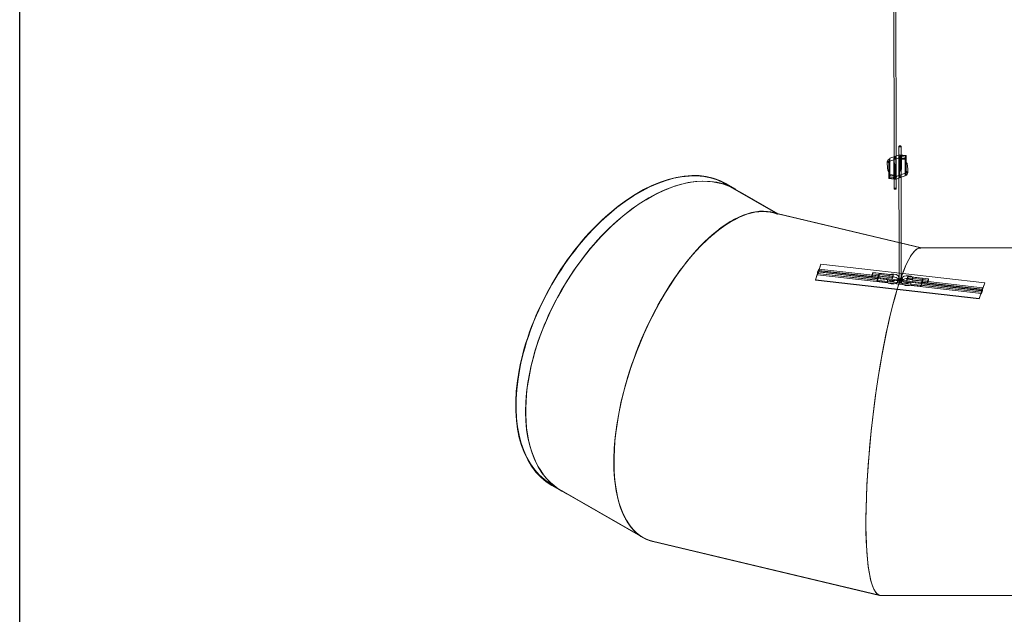
# Model space of a CAD drawing. Units: inches. Extents: x 23500.9 to 23528.6, y 4204.7 to 4232.6.
# Drawn here: x 23506.7 to 23507.6, y 4211.2 to 4211.8 of the extents above; entities that cross this region are included whole.
import ezdxf

# ---------------------------------------------------------------- set-up
doc = ezdxf.new("R2010")
doc.units = ezdxf.units.IN
doc.header["$MEASUREMENT"] = 0

# ---------------------------------------------------------------- blocks, each defined once
blk = doc.blocks.new('Skelecore FTS Elbow')
at = {"color": 0, "linetype": 'Continuous', "lineweight": 0, "extrusion": (-0.707415, 0.407714, 0.57735)}
for p, q in [((0.78484, 1.39529), (0.78513, 1.0157)), ((0.78672, 1.39529), (0.78701, 1.01638)), ((0.78999, 1.01746), (0.78141, 1.01435)), ((0.78902, 1.01462), (0.78999, 1.01746)), ((0.78954, 1.02511), (0.78954, 1.0173)), ((0.78954, 1.0173), (0.78956, 0.99774)), ((0.79612, 1.01676), (0.78999, 1.01746)), ((0.79141, 1.02512), (0.79142, 1.01729)), ((0.79142, 1.01729), (0.79143, 0.99923)), ((0.79185, 1.01695), (0.79173, 1.0166)), ((0.79185, 1.01695), (0.79185, 1.01593)), ((0.79553, 1.01653), (0.79185, 1.01695)), ((0.779, 1.01113), (0.77933, 1.01209)), ((0.77909, 1.00847), (0.779, 1.01112)), ((0.78044, 1.01152), (0.78902, 1.01462)), ((0.78044, 1.01152), (0.78116, 1.01363)), ((0.78044, 1.01019), (0.78044, 1.01152)), ((0.78044, 1.00235), (0.78044, 1.01019)), ((0.78069, 1.00272), (0.78044, 1.01006)), ((0.7813, 1.01361), (0.78058, 1.0137)), ((0.7807, 1.0121), (0.78114, 1.01337)), ((0.78116, 1.01363), (0.78141, 1.01435)), ((0.78141, 1.01288), (0.78117, 1.00412)), ((0.78141, 1.01435), (0.78141, 1.01303)), ((0.78141, 1.01303), (0.78142, 0.99904)), ((0.78483, 1.00862), (0.78509, 1.0094)), ((0.78483, 0.99739), (0.78483, 1.00862)), ((0.78511, 1.00859), (0.78483, 1.00862)), ((0.78501, 1.01405), (0.78502, 1.00897)), ((0.78509, 1.0094), (0.78536, 1.01018)), ((0.78511, 1.00859), (0.78511, 1.00349)), ((0.78513, 1.0157), (0.78514, 0.9983)), ((0.78537, 0.99895), (0.78536, 1.01018)), ((0.78536, 1.01018), (0.78564, 1.01015)), ((0.78565, 1.00504), (0.78564, 1.01015)), ((0.78641, 1.0038), (0.7864, 1.0089)), ((0.78664, 1.01537), (0.78664, 1.00455)), ((0.78664, 1.00957), (0.78664, 1.00447)), ((0.78683, 0.99704), (0.78682, 1.00929)), ((0.78701, 1.01638), (0.78702, 0.99704)), ((0.78902, 1.01462), (0.79515, 1.01393)), ((0.78973, 1.01593), (0.78974, 1.00368)), ((0.78993, 0.9976), (0.78992, 1.00842)), ((0.78993, 1.00339), (0.78993, 1.0085)), ((0.79016, 1.00917), (0.79016, 1.00407)), ((0.79034, 1.0155), (0.79021, 1.01515)), ((0.79021, 1.01515), (0.79022, 1.00801)), ((0.79021, 1.01515), (0.7912, 1.01504)), ((0.79034, 1.00836), (0.79022, 1.00801)), ((0.79022, 1.00801), (0.79092, 1.00793)), ((0.79034, 1.0155), (0.79034, 1.00836)), ((0.79075, 1.01671), (0.79063, 1.01635)), ((0.79063, 1.01635), (0.79063, 1.00921)), ((0.79076, 1.00956), (0.79063, 1.00921)), ((0.79075, 1.01671), (0.79076, 1.00956)), ((0.79173, 1.0166), (0.79075, 1.01671)), ((0.79146, 1.00948), (0.79076, 1.00956)), ((0.7912, 1.01504), (0.79107, 1.01468)), ((0.79107, 1.01468), (0.79107, 1.01366)), ((0.79107, 1.01468), (0.79475, 1.01426)), ((0.7912, 1.01402), (0.79107, 1.01366)), ((0.79107, 1.01366), (0.79475, 1.01324)), ((0.79173, 1.01558), (0.7912, 1.01402)), ((0.7912, 1.01504), (0.7912, 1.01402)), ((0.7912, 1.01402), (0.79121, 1.00279)), ((0.79146, 1.00438), (0.79146, 1.00948)), ((0.79173, 1.01558), (0.79173, 1.0166)), ((0.79185, 1.01593), (0.79173, 1.01558)), ((0.79173, 1.01558), (0.79174, 1.00435)), ((0.79553, 1.01551), (0.79185, 1.01593)), ((0.79475, 1.01426), (0.79553, 1.01653)), ((0.79475, 1.01324), (0.79553, 1.01551)), ((0.79475, 1.01426), (0.79475, 1.01324)), ((0.79515, 1.01393), (0.79612, 1.01676)), ((0.79515, 1.01393), (0.79516, 0.99994)), ((0.7954, 1.00885), (0.79516, 1.00009)), ((0.79553, 1.01653), (0.79553, 1.01551)), ((0.79578, 1.01066), (0.79612, 1.01063)), ((0.79613, 1.00291), (0.79588, 1.01025)), ((0.79613, 1.00278), (0.79612, 1.01676)), ((0.78045, 0.99621), (0.78044, 1.00235)), ((0.78079, 1.00231), (0.78045, 1.00234)), ((0.78103, 0.99746), (0.78181, 0.99973)), ((0.78181, 0.99871), (0.78181, 0.99973)), ((0.78181, 0.99973), (0.78549, 0.99931)), ((0.78511, 1.00349), (0.78581, 1.00341)), ((0.78549, 0.99931), (0.78537, 0.99895)), ((0.78549, 0.99829), (0.78549, 0.99931)), ((0.78635, 1.00496), (0.78565, 1.00504)), ((0.78581, 1.00341), (0.78593, 1.00376)), ((0.78582, 0.99626), (0.78581, 1.00341)), ((0.78594, 0.99662), (0.78593, 1.00376)), ((0.78622, 1.00461), (0.78635, 1.00496)), ((0.78623, 0.99747), (0.78622, 1.00461)), ((0.78635, 0.99782), (0.78635, 1.00496)), ((0.78755, 0.99834), (0.79613, 1.00145)), ((0.79092, 1.00793), (0.79092, 1.00282)), ((0.79092, 1.00282), (0.79121, 1.00279)), ((0.79121, 1.00279), (0.79147, 1.00357)), ((0.79143, 0.99923), (0.79148, 0.93829)), ((0.79174, 1.00435), (0.79146, 1.00438)), ((0.79147, 1.00357), (0.79174, 1.00435)), ((0.79155, 0.99892), (0.79155, 1.00399)), ((0.79613, 1.00145), (0.79516, 0.99862)), ((0.79516, 0.99994), (0.79516, 0.99862)), ((0.79527, 0.99936), (0.79541, 0.99934)), ((0.79541, 0.99934), (0.79599, 0.99927)), ((0.79542, 0.9996), (0.79586, 1.00087)), ((0.79613, 1.00145), (0.79613, 1.00278)), ((0.79724, 1.00088), (0.79757, 1.00184)), ((0.79757, 1.00185), (0.79748, 1.0045)), ((0.63392, 0.99123), (0.68082, 0.96421)), ((0.63417, 0.99167), (0.64301, 0.98657)), ((0.78045, 0.99621), (0.78142, 0.99904)), ((0.78515, 0.99568), (0.78045, 0.99621)), ((0.78103, 0.99644), (0.78181, 0.99871)), ((0.78103, 0.99644), (0.78103, 0.99746)), ((0.78137, 0.99742), (0.78103, 0.99746)), ((0.78471, 0.99602), (0.78103, 0.99644)), ((0.78471, 0.99704), (0.78137, 0.99742)), ((0.78142, 0.99904), (0.78755, 0.99834)), ((0.78181, 0.99871), (0.78549, 0.99829)), ((0.78483, 0.99739), (0.78471, 0.99704)), ((0.78471, 0.99602), (0.78471, 0.99704)), ((0.78483, 0.99637), (0.78471, 0.99602)), ((0.78515, 0.99832), (0.78483, 0.99739)), ((0.78483, 0.99637), (0.78483, 0.99739)), ((0.78515, 0.99634), (0.78483, 0.99637)), ((0.78514, 0.9983), (0.78515, 0.98704)), ((0.78537, 0.99895), (0.78515, 0.99832)), ((0.78582, 0.99626), (0.78515, 0.99634)), ((0.78658, 0.99551), (0.78515, 0.99568)), ((0.78537, 0.99895), (0.78537, 0.9983)), ((0.78537, 0.9983), (0.78537, 0.99793)), ((0.78549, 0.99829), (0.78537, 0.99793)), ((0.78537, 0.99793), (0.78635, 0.99782)), ((0.78594, 0.99662), (0.78582, 0.99626)), ((0.78627, 0.99757), (0.78623, 0.99747)), ((0.78635, 0.99782), (0.78627, 0.99757)), ((0.78658, 0.99551), (0.78702, 0.9968)), ((0.78702, 0.99567), (0.78658, 0.99551)), ((0.78702, 0.9968), (0.78755, 0.99834)), ((0.78702, 0.99704), (0.78703, 0.98704)), ((0.78956, 0.99659), (0.78702, 0.99567)), ((0.78956, 0.99774), (0.7896, 0.93874)), ((0.79143, 0.99727), (0.78956, 0.99659)), ((0.79516, 0.99862), (0.79143, 0.99727)), ((0.64289, 0.98635), (0.64731, 0.98381)), ((0.64731, 0.98381), (0.68107, 0.96435)), ((0.67566, 0.96589), (0.68031, 0.96478)), ((0.67581, 0.9656), (0.80916, 0.93382)), ((0.68031, 0.96478), (0.80966, 0.93395)), ((0.7896, 0.93874), (0.78963, 0.90264)), ((0.79148, 0.93829), (0.79151, 0.90264)), ((0.80869, 0.93382), (0.95565, 0.93393)), ((0.80871, 0.93407), (0.80919, 0.93407)), ((0.80919, 0.93407), (0.95514, 0.93418)), ((0.71457, 0.90523), (0.71655, 0.91098)), ((0.71457, 0.90502), (0.71655, 0.91078)), ((0.71654, 0.91226), (0.71746, 0.91491)), ((0.77049, 0.9061), (0.71654, 0.91226)), ((0.71655, 0.91098), (0.71654, 0.91226)), ((0.71746, 0.91236), (0.71655, 0.9097)), ((0.71655, 0.91098), (0.77049, 0.90483)), ((0.86368, 0.89399), (0.71655, 0.91078)), ((0.71655, 0.9097), (0.71655, 0.91078)), ((0.71746, 0.91364), (0.71944, 0.91939)), ((0.71746, 0.91343), (0.71944, 0.91918)), ((0.71746, 0.91491), (0.77141, 0.90876)), ((0.71746, 0.91364), (0.71746, 0.91491)), ((0.77141, 0.90748), (0.71746, 0.91364)), ((0.71746, 0.91343), (0.86459, 0.89665)), ((0.71746, 0.91236), (0.71746, 0.91343)), ((0.86459, 0.89558), (0.71746, 0.91236)), ((0.71944, 0.91939), (0.86657, 0.9026)), ((0.71944, 0.91918), (0.71944, 0.91939)), ((0.71944, 0.91918), (0.86657, 0.9024)), ((0.76509, 0.90927), (0.76601, 0.91192)), ((0.76601, 0.91192), (0.7844, 0.90983)), ((0.76601, 0.91065), (0.76601, 0.91192)), ((0.7714, 0.91003), (0.77171, 0.91092)), ((0.77171, 0.90837), (0.77171, 0.91092)), ((0.77171, 0.91092), (0.7809, 0.90987)), ((0.8617, 0.88844), (0.71457, 0.90523)), ((0.71457, 0.90502), (0.71457, 0.90523)), ((0.8617, 0.88824), (0.71457, 0.90502)), ((0.71655, 0.9097), (0.86368, 0.89292)), ((0.76601, 0.91065), (0.76509, 0.90799)), ((0.76509, 0.90799), (0.76509, 0.90927)), ((0.78348, 0.90717), (0.76509, 0.90927)), ((0.76509, 0.90799), (0.77049, 0.90738)), ((0.7714, 0.91003), (0.76601, 0.91065)), ((0.77019, 0.90649), (0.77049, 0.90738)), ((0.77019, 0.90394), (0.77019, 0.90649)), ((0.77938, 0.90544), (0.77019, 0.90649)), ((0.77049, 0.90483), (0.77019, 0.90394)), ((0.77019, 0.90394), (0.77939, 0.90289)), ((0.77049, 0.90738), (0.7714, 0.91003)), ((0.77141, 0.90876), (0.77049, 0.9061)), ((0.77049, 0.90738), (0.78349, 0.9059)), ((0.77049, 0.9061), (0.77049, 0.90483)), ((0.7844, 0.90855), (0.7714, 0.91003)), ((0.77141, 0.90748), (0.77141, 0.90876)), ((0.77171, 0.90837), (0.77141, 0.90748)), ((0.78091, 0.90732), (0.77171, 0.90837)), ((0.77939, 0.90289), (0.77938, 0.90544)), ((0.78091, 0.90732), (0.7809, 0.90987)), ((0.7844, 0.90983), (0.78348, 0.90717)), ((0.78349, 0.9059), (0.78348, 0.90717)), ((0.78349, 0.9059), (0.7844, 0.90855)), ((0.7844, 0.90855), (0.7844, 0.90983)), ((0.79185, 0.90367), (0.78837, 0.90406)), ((0.78837, 0.90279), (0.78837, 0.90406)), ((0.78837, 0.90279), (0.79185, 0.90239)), ((0.78928, 0.90672), (0.79277, 0.90632)), ((0.78928, 0.90672), (0.78928, 0.90544)), ((0.79277, 0.90504), (0.78928, 0.90544)), ((0.78944, 0.90595), (0.78944, 0.90723)), ((0.79169, 0.90571), (0.79169, 0.90443)), ((0.79185, 0.90367), (0.79185, 0.90239)), ((0.79277, 0.90504), (0.79277, 0.90632)), ((0.79764, 0.90832), (0.79673, 0.90566)), ((0.79673, 0.90438), (0.79765, 0.90704)), ((0.79673, 0.90438), (0.79673, 0.90566)), ((0.79673, 0.90566), (0.81512, 0.90356)), ((0.80973, 0.9029), (0.79673, 0.90438)), ((0.81604, 0.90622), (0.79764, 0.90832)), ((0.79765, 0.90704), (0.79764, 0.90832)), ((0.79765, 0.90704), (0.81064, 0.90556)), ((0.80023, 0.90051), (0.80023, 0.90307)), ((0.80023, 0.90307), (0.80942, 0.90202)), ((0.80175, 0.90494), (0.80175, 0.90749)), ((0.81094, 0.90644), (0.80175, 0.90749)), ((0.81095, 0.90389), (0.80175, 0.90494)), ((0.80942, 0.90202), (0.80973, 0.9029)), ((0.80942, 0.89947), (0.80942, 0.90202)), ((0.80973, 0.9029), (0.81064, 0.90556)), ((0.80973, 0.90163), (0.81064, 0.90428)), ((0.81512, 0.90229), (0.80973, 0.9029)), ((0.81064, 0.90556), (0.81094, 0.90644)), ((0.81064, 0.90556), (0.81604, 0.90494)), ((0.81064, 0.90428), (0.81064, 0.90301)), ((0.81064, 0.90428), (0.86459, 0.89813)), ((0.81064, 0.90301), (0.81095, 0.90389)), ((0.86459, 0.89685), (0.81064, 0.90301)), ((0.81095, 0.90389), (0.81094, 0.90644)), ((0.81512, 0.90356), (0.81604, 0.90622)), ((0.81604, 0.90494), (0.81512, 0.90229)), ((0.81512, 0.90229), (0.81512, 0.90356)), ((0.81604, 0.90494), (0.81604, 0.90622)), ((0.86657, 0.9026), (0.86459, 0.89685)), ((0.86657, 0.9024), (0.86459, 0.89665)), ((0.86657, 0.9024), (0.86657, 0.9026)), ((0.80023, 0.90051), (0.80942, 0.89947)), ((0.80942, 0.89947), (0.80973, 0.90035)), ((0.80973, 0.90035), (0.80973, 0.90163)), ((0.86368, 0.89547), (0.80973, 0.90163)), ((0.80973, 0.90035), (0.86368, 0.8942)), ((0.86368, 0.8942), (0.8617, 0.88844)), ((0.86368, 0.89399), (0.8617, 0.88824)), ((0.86459, 0.89813), (0.86368, 0.89547)), ((0.86368, 0.89292), (0.86459, 0.89558)), ((0.86368, 0.8942), (0.86368, 0.89547)), ((0.86368, 0.89292), (0.86368, 0.89399)), ((0.86459, 0.89813), (0.86459, 0.89685)), ((0.86459, 0.89665), (0.86459, 0.89558)), ((0.8617, 0.88824), (0.8617, 0.88844)), ((0.47787, 0.72048), (0.48672, 0.71539)), ((0.47812, 0.72092), (0.5596, 0.67396)), ((0.48684, 0.7156), (0.49126, 0.71305)), ((0.49126, 0.71305), (0.5595, 0.67372)), ((0.5683, 0.67023), (0.56847, 0.67019)), ((0.56838, 0.67047), (0.77215, 0.6219)), ((0.56847, 0.67019), (0.77212, 0.62165)), ((0.77306, 0.62154), (0.99174, 0.6217)), ((0.77309, 0.62179), (0.99171, 0.62195))]:
    blk.add_line(p, q, dxfattribs=at)
blk.add_line((0.80916, 0.93359), (0.80916, 0.93424))
blk.add_lwpolyline([(0, 1.67293), (1.76639, 1.67293), (1.76639, 0), (0, 0)], close=True)
at = {"color": 0, "linetype": 'Continuous', "lineweight": 0, "extrusion": (-2.22212e-16, 2.21877e-16, -1)}
blk.add_ellipse((0.79048, 1.02511), major_axis=(-0.000937, -0.000001), ratio=0.57735, start_param=0, end_param=3.141593, dxfattribs=at)
at = {"color": 0, "linetype": 'Continuous', "lineweight": 0, "extrusion": (-1.66659e-16, 1.66408e-16, -1)}
blk.add_ellipse((0.79048, 1.02511), major_axis=(0.000937, 0.000001), ratio=0.57735, start_param=0.19635, end_param=3.141593, dxfattribs=at)
at = {"color": 0, "linetype": 'Continuous', "lineweight": 0, "extrusion": (-1.66806e-16, 3.60697e-16, -1)}
blk.add_ellipse((0.79048, 1.02511), major_axis=(0.000937, 0.000001), ratio=0.57735, start_param=0, end_param=0.19635, dxfattribs=at)
at = {"color": 0, "linetype": 'Continuous', "lineweight": 0, "extrusion": (-1.72633e-17, 8.12147e-17, -1)}
blk.add_ellipse((0.55602, 0.85608), major_axis=(0.07815, 0.13559), ratio=0.57735, start_param=-3.21226, end_param=0.070668, dxfattribs=at)
at = {"color": 0, "linetype": 'Continuous', "lineweight": 0, "extrusion": (9.619e-17, -5.54385e-17, -1)}
blk.add_ellipse((0.56486, 0.85098), major_axis=(-0.07815, -0.13559), ratio=0.57735, start_param=0, end_param=3.141593, dxfattribs=at)
at = {"color": 0, "linetype": 'Continuous', "lineweight": 0, "extrusion": (1.11641e-18, 1.93706e-18, -1)}
blk.add_ellipse((0.56486, 0.85098), major_axis=(0.07802, 0.13538), ratio=0.57735, start_param=-3.099165, end_param=-0.042428, dxfattribs=at)
at = {"color": 0, "linetype": 'Continuous', "lineweight": 0, "extrusion": (-3.42462e-16, -1.91328e-15, -1)}
for start_param, end_param in [(-3.384781, -3.115579), (-3.115579, -2.49178)]:
    blk.add_ellipse((0.78126, 1.01078), major_axis=(0.00226, -0.00034), ratio=0.141, start_param=start_param, end_param=end_param, dxfattribs=at)
at = {"color": 0, "linetype": 'Continuous', "lineweight": 0}
for centre, major_axis, ratio, start_param, end_param in [((0.78132, 1.01098), (0.00059, 0.00327), 0.667839, 0.721548, 1.614549), ((0.78582, 1.01471), (0.000681, 0.00098), 0.448257, -5.71892, 0.564265), ((0.78583, 1.00932), (-0.000527, -0.000932), 0.661536, -1.297485, -0.393635), ((0.78583, 1.00932), (-0.000527, -0.000932), 0.661536, -2.201335, -1.297485), ((0.78583, 1.00932), (-0.000527, -0.000932), 0.661536, 1.49652, 2.191696), ((0.79048, 1.01593), (-0.00075, -0.000001), 0.57735, -1.767146, 1.374447), ((0.79049, 1.00878), (0.00075, 0.000001), 0.57735, -2.419254, -1.767146), ((0.79049, 1.00878), (-0.00075, -0.000001), 0.57735, -1.767146, -1.115037), ((0.79564, 1.00942), (0.00014, 0.00124), 0.159291, -0.820129, 2.069439), ((0.78583, 1.00421), (-0.000527, -0.000932), 0.661536, -0.393635, 1.49652), ((0.78583, 1.00421), (-0.000527, -0.000932), 0.661536, 2.191696, 4.081851), ((0.78608, 1.00419), (0.00075, 0.000001), 0.57735, -1.767146, -1.115037), ((0.78608, 1.00419), (-0.00075, -0.000001), 0.57735, -2.419254, -1.767146), ((0.79049, 1.00368), (-0.00075, -0.000001), 0.57735, -1.115037, 0.722338), ((0.79074, 1.00365), (0.000527, 0.000932), 0.661536, 1.49652, 2.191696), ((0.79074, 1.00365), (0.000527, 0.000932), 0.661536, -2.201335, -1.297485), ((0.79074, 1.00365), (0.000527, 0.000932), 0.661536, -1.297485, -0.393635), ((0.79542, 1.00072), (-0.00016, -0.00137), 0.159291, -1.072154, -0.946141), ((0.79542, 1.00072), (-0.00016, -0.00137), 0.159291, -0.946141, 0.624655), ((0.79586, 1.002), (0.00016, 0.00137), 0.159291, -2.516938, -0.946141), ((0.79586, 1.002), (0.00016, 0.00137), 0.159291, -0.946141, -0.820129), ((0.78609, 0.98704), (-0.000937, -0.000001), 0.57735, -4.908738521234066, 1.37444678594552), ((0.62198, 0.81806), (-0.05821, -0.1464), 0.45491, -3.153671, -2.422264), ((0.62216, 0.81796), (-0.05811, -0.14617), 0.45491, 3.144486, 3.860608), ((0.62198, 0.81806), (-0.05821, -0.1464), 0.45491, -2.422259, 0.066041), ((0.62198, 0.81806), (-0.05821, -0.1464), 0.45491, -2.422264, -0.066067), ((0.62198, 0.81806), (-0.05811, -0.14617), 0.45491, -2.422262, -0.661348), ((0.78394, 0.90467), (0.0055, 0), 0.57735, -2.548121, -0.636567), ((0.78394, 0.90467), (0.0055, 0), 0.57735, 0.243868, 2.155422), ((0.78394, 0.90595), (0.0055, 0), 0.57735, -0.636567, 0.243868), ((0.79057, 0.90264), (-0.000937, -0.000001), 0.57735, -3.337942, 2.945243), ((0.79719, 0.90571), (-0.0055, 0), 0.57735, -2.548121, 2.155422), ((0.79719, 0.90444), (-0.0055, 0), 0.57735, -0.636567, 0.243868), ((0.79719, 0.90316), (-0.0055, 0), 0.57735, 0.243868, 2.155422), ((0.79719, 0.90316), (-0.0055, 0), 0.57735, -2.548121, -0.636567), ((0.62198, 0.81806), (-0.05811, -0.14617), 0.45491, -0.661348, 0.066067), ((0.62198, 0.81806), (-0.05821, -0.1464), 0.45491, -0.066067, 0.066045)]:
    blk.add_ellipse(centre, major_axis=major_axis, ratio=ratio, start_param=start_param, end_param=end_param, dxfattribs=at)
at = {"color": 0, "linetype": 'Continuous', "lineweight": 0, "extrusion": (4.66394e-16, 1.7028e-16, -1)}
blk.add_ellipse((0.7807, 1.01097), major_axis=(0.00016, 0.00137), ratio=0.159291, start_param=-2.195451, end_param=-0.624655, dxfattribs=at)
at = {"color": 0, "linetype": 'Continuous', "lineweight": 0, "extrusion": (9.40754e-16, -7.93825e-17, -1)}
blk.add_ellipse((0.7807, 1.01097), major_axis=(0.00016, 0.00137), ratio=0.159291, start_param=-2.321463, end_param=-2.195451, dxfattribs=at)
at = {"color": 0, "linetype": 'Continuous', "lineweight": 0, "extrusion": (2.20614e-16, -2.51669e-17, -1)}
blk.add_ellipse((0.78114, 1.01225), major_axis=(0.00016, 0.00137), ratio=0.159291, start_param=-0.624655, end_param=0, dxfattribs=at)
at = {"color": 0, "linetype": 'Continuous', "lineweight": 0, "extrusion": (1.13453e-16, 1.49933e-17, -1)}
blk.add_ellipse((0.78114, 1.01225), major_axis=(0.00016, 0.00137), ratio=0.159291, start_param=0, end_param=0.946141, dxfattribs=at)
at = {"color": 0, "linetype": 'Continuous', "lineweight": 0, "extrusion": (2.42635e-16, 1.6787e-16, -1)}
blk.add_ellipse((0.78114, 1.01225), major_axis=(-0.00016, -0.00137), ratio=0.159291, start_param=-2.195451, end_param=-2.069439, dxfattribs=at)
at = {"color": 0, "linetype": 'Continuous', "lineweight": 0, "extrusion": (-1.66743e-16, 2.7743e-16, -1)}
blk.add_ellipse((0.78607, 1.00929), major_axis=(0.00075, 0.000001), ratio=0.57735, start_param=-0.722338, end_param=1.115037, dxfattribs=at)
at = {"color": 0, "linetype": 'Continuous', "lineweight": 0, "extrusion": (-2.22433e-16, 1.70541e-16, -1)}
for start_param, end_param in [(2.201335, 4.091489), (-1.49652, 0.393635)]:
    blk.add_ellipse((0.79073, 1.00876), major_axis=(0.000527, 0.000932), ratio=0.661536, start_param=start_param, end_param=end_param, dxfattribs=at)
at = {"color": 0, "linetype": 'Continuous', "lineweight": 0, "extrusion": (-1.83007e-16, 1.27139e-16, -1)}
blk.add_ellipse((0.55602, 0.85608), major_axis=(0.0779, 0.13516), ratio=0.57735, start_param=-3.184111, end_param=0.042519, dxfattribs=at)
at = {"color": 0, "linetype": 'Continuous', "lineweight": 0, "extrusion": (6.64987e-16, -4.79239e-17, -1)}
blk.add_ellipse((0.78093, 1.00355), major_axis=(-0.00014, -0.00124), ratio=0.159291, start_param=0, end_param=0.820129, dxfattribs=at)
at = {"color": 0, "linetype": 'Continuous', "lineweight": 0, "extrusion": (-2.72621e-16, 5.90353e-17, -1)}
blk.add_ellipse((0.78093, 1.00355), major_axis=(-0.00014, -0.00124), ratio=0.159291, start_param=-2.069439, end_param=0, dxfattribs=at)
at = {"color": 0, "linetype": 'Continuous', "lineweight": 0, "extrusion": (-4.26124e-16, 4.56793e-16, -1)}
for start_param, end_param in [(-1.631402, 1.11976), (-3.705858, -1.631402), (1.11976, 2.577327)]:
    blk.add_ellipse((0.79074, 0.99826), major_axis=(0.000681, 0.00098), ratio=0.448257, start_param=start_param, end_param=end_param, dxfattribs=at)
at = {"color": 0, "linetype": 'Continuous', "lineweight": 0, "extrusion": (-3.48514e-17, 1.19134e-16, -1)}
for start_param, end_param in [(-1.345347, -0.721548), (-1.614549, -1.345347)]:
    blk.add_ellipse((0.79524, 1.00199), major_axis=(-0.00059, -0.00327), ratio=0.667839, start_param=start_param, end_param=end_param, dxfattribs=at)
at = {"color": 0, "linetype": 'Continuous', "lineweight": 0, "extrusion": (-3.04372e-16, -9.08648e-16, -1)}
for start_param, end_param in [(-3.167606, -2.49178), (-3.384781, -3.167606)]:
    blk.add_ellipse((0.79531, 1.00218), major_axis=(-0.00226, 0.00034), ratio=0.141, start_param=start_param, end_param=end_param, dxfattribs=at)
at = {"color": 0, "linetype": 'Continuous', "lineweight": 0, "extrusion": (-1.6668e-16, 1.94163e-16, -1)}
blk.add_ellipse((0.78608, 0.99704), major_axis=(0.00075, 0.000001), ratio=0.57735, start_param=-1.374447, end_param=1.767146, dxfattribs=at)
at = {"color": 0, "linetype": 'Continuous', "lineweight": 0, "extrusion": (-5.15839e-17, 2.05084e-17, -1)}
blk.add_ellipse((0.62198, 0.81806), major_axis=(0.05821, 0.1464), ratio=0.45491, start_param=-7.002519, end_param=-6.273698, dxfattribs=at)
at = {"color": 0, "linetype": 'Continuous', "lineweight": 0, "extrusion": (4.50761e-16, 3.10318e-17, -1)}
for start_param, end_param in [(-3.160485, 0.001025), (0.632393, 0.634573), (0.645913, 0.648092), (0.661337, 0.663435), (0.720653, 0.722607)]:
    blk.add_ellipse((0.79089, 0.7778), major_axis=(0.01827, 0.15599), ratio=0.160241, start_param=start_param, end_param=end_param, dxfattribs=at)
at = {"color": 0, "linetype": 'Continuous', "lineweight": 0, "extrusion": (-3.21117e-16, 1.21453e-16, -1)}
for start_param, end_param in [(-6.917557, -6.264293), (-6.264293, -6.245501), (-3.122701, -0.634372), (-5.648614, -5.646444), (-5.635155, -5.632985), (-5.619797, -5.617708), (-5.560714, -5.558767), (-3.174519, -3.122701)]:
    blk.add_ellipse((0.79089, 0.7778), major_axis=(0.0183, 0.15624), ratio=0.160241, start_param=start_param, end_param=end_param, dxfattribs=at)
at = {"color": 0, "linetype": 'Continuous', "lineweight": 0, "extrusion": (-1.11211e-16, 2.49716e-16, -1)}
blk.add_ellipse((0.78394, 0.90722), major_axis=(0.0055, 0), ratio=0.57735, start_param=-2.155422, end_param=2.548121, dxfattribs=at)
at = {"color": 0, "linetype": 'Continuous', "lineweight": 0}
for points, knots in [([(0.77909, 1.00847), (0.77911, 1.00791), (0.77913, 1.00738), (0.77921, 1.00636), (0.77926, 1.00588), (0.77938, 1.00499), (0.77944, 1.00459), (0.7796, 1.00387), (0.77968, 1.00356), (0.77985, 1.00313), (0.77991, 1.003), (0.78004, 1.00279), (0.7801, 1.0027), (0.78024, 1.00253), (0.78033, 1.00243), (0.78045, 1.00234)], [-1.353621, -1.353621, -1.353621, -1.353621, -1.102191, -1.102191, -0.850761, -0.850761, -0.599332, -0.599332, -0.347902, -0.347902, -0.233877, -0.233877, -0.165174, -0.165174, -0.096472, -0.096472, -0.096472, -0.096472]), ([(0.7807, 1.0121), (0.78069, 1.01206), (0.78066, 1.01204), (0.7806, 1.01199), (0.78057, 1.01196), (0.78045, 1.01189), (0.78036, 1.01184), (0.78007, 1.01167), (0.77986, 1.01154), (0.77961, 1.01135), (0.77955, 1.0113), (0.77949, 1.01125)], [0.5007038, 0.5007038, 0.5007038, 0.5007038, 0.5190361, 0.5190361, 0.5373683, 0.5373683, 0.5740329, 0.5740329, 0.6473619, 0.6473619, 0.6703591, 0.6703591, 0.6703591, 0.6703591]), ([(0.77949, 1.01125), (0.77953, 1.01118), (0.77958, 1.01112), (0.77977, 1.01088), (0.77994, 1.01069), (0.78018, 1.01044), (0.78025, 1.01036), (0.78034, 1.01025), (0.78037, 1.01021), (0.78042, 1.01014), (0.78044, 1.0101), (0.78044, 1.01006)], [0.3310485, 0.3310485, 0.3310485, 0.3310485, 0.3540457, 0.3540457, 0.4273748, 0.4273748, 0.4640393, 0.4640393, 0.4823716, 0.4823716, 0.5007038, 0.5007038, 0.5007038, 0.5007038]), ([(0.78033, 1.01369), (0.78037, 1.0137), (0.78042, 1.0137), (0.7805, 1.0137), (0.78054, 1.0137), (0.78058, 1.0137)], [0.33104851, 0.33104851, 0.33104851, 0.33104851, 0.35404575, 0.35404575, 0.37423691, 0.37423691, 0.37423691, 0.37423691]), ([(0.78141, 1.01288), (0.78141, 1.01291), (0.7814, 1.01293), (0.78139, 1.01298), (0.78137, 1.013), (0.78134, 1.01306), (0.7813, 1.01309), (0.7812, 1.0132), (0.78111, 1.01327), (0.78083, 1.01346), (0.78062, 1.01358), (0.78039, 1.01367), (0.78036, 1.01368), (0.78033, 1.01369)], [0.5007038, 0.5007038, 0.5007038, 0.5007038, 0.5107101, 0.5107101, 0.5207163, 0.5207163, 0.5407288, 0.5407288, 0.5807537, 0.5807537, 0.6608036, 0.6608036, 0.6727663, 0.6727663, 0.6727663, 0.6727663]), ([(0.78058, 1.0137), (0.78069, 1.01368), (0.78079, 1.01365), (0.78096, 1.01358), (0.78102, 1.01355), (0.78109, 1.01349), (0.78111, 1.01347), (0.78114, 1.01343), (0.78115, 1.0134), (0.78114, 1.01337)], [0.3742369, 0.3742369, 0.3742369, 0.3742369, 0.4273748, 0.4273748, 0.4640393, 0.4640393, 0.4823716, 0.4823716, 0.5007038, 0.5007038, 0.5007038, 0.5007038]), ([(0.7954, 1.00885), (0.7954, 1.00887), (0.7954, 1.00889), (0.79542, 1.00893), (0.79542, 1.00894), (0.79543, 1.00895)], [0.46257411, 0.46257411, 0.46257411, 0.46257411, 0.4709584, 0.4709584, 0.47715713, 0.47715713, 0.47715713, 0.47715713]), ([(0.79543, 1.00895), (0.79552, 1.0091), (0.7956, 1.00925), (0.79574, 1.00955), (0.7958, 1.00971), (0.79591, 1.01), (0.79595, 1.01013), (0.79603, 1.01035), (0.79606, 1.01044), (0.79611, 1.01057), (0.79612, 1.01061), (0.79612, 1.01063), (0.7961, 1.01062), (0.79606, 1.01055), (0.79603, 1.01051), (0.79598, 1.01043), (0.79594, 1.01038), (0.79591, 1.01033)], [0, 0, 0, 0, 0.0579536, 0.0579536, 0.1159276, 0.1159276, 0.1716046, 0.1716046, 0.2260209, 0.2260209, 0.2805105, 0.2805105, 0.336019, 0.336019, 0.3711141, 0.3711141, 0.4039181, 0.4039181, 0.4039181, 0.4039181]), ([(0.79591, 1.01033), (0.7959, 1.01033), (0.7959, 1.01033), (0.79589, 1.0103), (0.79588, 1.01028), (0.79588, 1.01025)], [0.43460423, 0.43460423, 0.43460423, 0.43460423, 0.43636684, 0.43636684, 0.44759349, 0.44759349, 0.44759349, 0.44759349]), ([(0.79612, 1.01062), (0.79625, 1.01052), (0.79634, 1.01043), (0.79652, 1.0102), (0.79659, 1.01007), (0.79676, 1.00975), (0.79683, 1.00955), (0.79698, 1.00903), (0.79706, 1.00868), (0.7972, 1.0079), (0.79726, 1.00746), (0.79736, 1.00652), (0.7974, 1.00601), (0.79745, 1.00516), (0.79747, 1.00484), (0.79748, 1.0045)], [0.097881, 0.097881, 0.097881, 0.097881, 0.170135, 0.170135, 0.278554, 0.278554, 0.447492, 0.447492, 0.698922, 0.698922, 0.950352, 0.950352, 1.201781, 1.201781, 1.353621, 1.353621, 1.353621, 1.353621]), ([(0.78045, 1.00234), (0.78045, 1.00234), (0.78045, 1.00234), (0.78045, 1.00235), (0.78046, 1.00239), (0.7805, 1.00252), (0.78053, 1.00261), (0.7806, 1.00282), (0.78065, 1.00295), (0.78076, 1.00323), (0.78081, 1.00337), (0.78092, 1.00361), (0.78096, 1.0037), (0.78105, 1.00387), (0.78109, 1.00395), (0.78114, 1.00402)], [0.1083654, 0.1083654, 0.1083654, 0.1083654, 0.1159276, 0.1159276, 0.1716046, 0.1716046, 0.2260209, 0.2260209, 0.2805105, 0.2805105, 0.336019, 0.336019, 0.3711141, 0.3711141, 0.4039181, 0.4039181, 0.4039181, 0.4039181]), ([(0.78066, 1.00264), (0.78058, 1.00253), (0.78053, 1.00246), (0.78047, 1.00237), (0.78046, 1.00234), (0.78045, 1.00234)], [0, 0, 0, 0, 0.0579536, 0.0579536, 0.1083654, 0.1083654, 0.1083654, 0.1083654]), ([(0.78069, 1.00272), (0.78069, 1.0027), (0.78068, 1.00268), (0.78067, 1.00266), (0.78067, 1.00265), (0.78066, 1.00264)], [0.46257411, 0.46257411, 0.46257411, 0.46257411, 0.4709584, 0.4709584, 0.47715713, 0.47715713, 0.47715713, 0.47715713]), ([(0.78114, 1.00402), (0.78114, 1.00403), (0.78115, 1.00404), (0.78116, 1.00408), (0.78117, 1.0041), (0.78117, 1.00412)], [0.44799108, 0.44799108, 0.44799108, 0.44799108, 0.45418981, 0.45418981, 0.46257411, 0.46257411, 0.46257411, 0.46257411]), ([(0.79624, 0.99928), (0.79618, 0.9993), (0.79612, 0.99932), (0.79588, 0.99943), (0.79568, 0.99954), (0.79542, 0.99972), (0.79535, 0.99979), (0.79525, 0.99989), (0.79522, 0.99992), (0.79518, 1), (0.79516, 1.00004), (0.79516, 1.00009)], [0.3310485, 0.3310485, 0.3310485, 0.3310485, 0.3540457, 0.3540457, 0.4273748, 0.4273748, 0.4640393, 0.4640393, 0.4823716, 0.4823716, 0.5007038, 0.5007038, 0.5007038, 0.5007038]), ([(0.79542, 0.9996), (0.79541, 0.99957), (0.79542, 0.99954), (0.79544, 0.99951), (0.79545, 0.9995), (0.79546, 0.99949)], [0.50070383, 0.50070383, 0.50070383, 0.50070383, 0.51903609, 0.51903609, 0.52597865, 0.52597865, 0.52597865, 0.52597865]), ([(0.79546, 0.99949), (0.79547, 0.99948), (0.79548, 0.99947), (0.79555, 0.99942), (0.79561, 0.99939), (0.79581, 0.9993), (0.79596, 0.99927), (0.79615, 0.99927), (0.79619, 0.99927), (0.79624, 0.99928)], [0.5259787, 0.5259787, 0.5259787, 0.5259787, 0.5373683, 0.5373683, 0.5740329, 0.5740329, 0.6473619, 0.6473619, 0.6703591, 0.6703591, 0.6703591, 0.6703591]), ([(0.79597, 1.00099), (0.79596, 1.00098), (0.79595, 1.00097), (0.7959, 1.00093), (0.79587, 1.00091), (0.79586, 1.00087)], [0.47543689, 0.47543689, 0.47543689, 0.47543689, 0.48237946, 0.48237946, 0.50071172, 0.50071172, 0.50071172, 0.50071172]), ([(0.79708, 1.00172), (0.79702, 1.00167), (0.79696, 1.00162), (0.79671, 1.00143), (0.79649, 1.0013), (0.79621, 1.00113), (0.79612, 1.00108), (0.79602, 1.00101), (0.79599, 1.001), (0.79597, 1.00099)], [0.3310564, 0.3310564, 0.3310564, 0.3310564, 0.3540536, 0.3540536, 0.4273827, 0.4273827, 0.4640472, 0.4640472, 0.4754369, 0.4754369, 0.4754369, 0.4754369]), ([(0.79613, 1.00289), (0.79613, 1.00287), (0.79614, 1.00286), (0.79615, 1.00282), (0.79617, 1.0028), (0.7962, 1.00274), (0.79623, 1.00271), (0.79634, 1.00259), (0.79642, 1.00251), (0.79667, 1.00223), (0.79685, 1.00203), (0.79703, 1.00179), (0.79706, 1.00175), (0.79708, 1.00172)], [0.5035499, 0.5035499, 0.5035499, 0.5035499, 0.5107101, 0.5107101, 0.5207163, 0.5207163, 0.5407288, 0.5407288, 0.5807537, 0.5807537, 0.6608036, 0.6608036, 0.6727663, 0.6727663, 0.6727663, 0.6727663])]:
    blk.add_open_spline(points, degree=3, knots=knots, dxfattribs=at)
for points in [[(0.79612, 1.01063), (0.79612, 1.01062), (0.79612, 1.01062), (0.79612, 1.01062)], [(0.79613, 1.00291), (0.79613, 1.0029), (0.79613, 1.0029), (0.79613, 1.00289)]]:
    blk.add_open_spline(points, degree=3, dxfattribs=at)
blk = doc.blocks.new('SKELECORE FTS 5 GORE ELBOW')
blk.add_blockref('Skelecore FTS Elbow', (0, 0))

msp = doc.modelspace()

# ---------------------------------------------------------------- block references
msp.add_blockref('SKELECORE FTS 5 GORE ELBOW', (23506.73567, 4210.63801))

doc.saveas('drawing.dxf')
